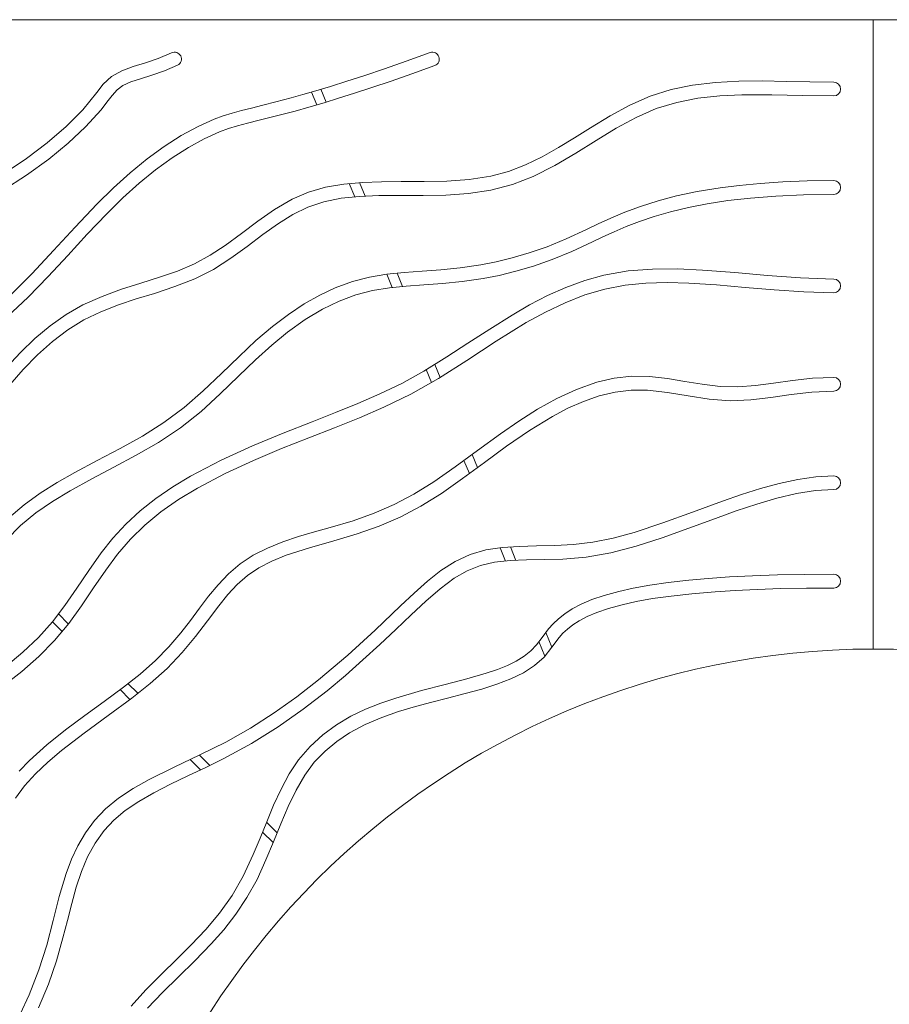
# Model space of a CAD drawing. Units: millimetres. Extents: x 53 to 9233, y 18649 to 27846.
# Drawn here: x 4117 to 4559, y 21628 to 22129 of the extents above; entities that cross this region are included whole.
import ezdxf

# ---------------------------------------------------------------- set-up
doc = ezdxf.new("R2010")
doc.units = ezdxf.units.MM

msp = doc.modelspace()

# ---------------------------------------------------------------- linework, layer by layer
at = {"lineweight": 5}
for p, q in [((4550.85, 22128.8), (3830.85, 22128.8)), ((5270.85, 22128.8), (4550.85, 22128.8)), ((4550.85, 21808.8), (4550.85, 22128.8)), ((4550.85, 22128.8), (4550.85, 21808.8)), ((4180.77, 22106.83), (4187.29, 22109.02)), ((4187.29, 22109.02), (4193.99, 22111.93)), ((4302.35, 22103.87), (4313.41, 22107.73)), ((4313.41, 22107.73), (4325.55, 22112.09)), ((4163.53, 22099.92), (4168.77, 22102.83)), ((4168.77, 22102.83), (4174.57, 22104.94)), ((4174.57, 22104.94), (4180.77, 22106.83)), ((4190.42, 22102.72), (4184.09, 22100.54)), ((4197.15, 22105.68), (4190.42, 22102.72)), ((4292.29, 22100.47), (4302.35, 22103.87)), ((4327.94, 22105.51), (4316.33, 22101.34)), ((4159.32, 22095.95), (4163.53, 22099.92)), ((4178.34, 22098.78), (4173.36, 22097.13)), ((4184.09, 22100.54), (4178.34, 22098.78)), ((4274.94, 22094.9), (4283.18, 22097.49)), ((4283.18, 22097.49), (4292.29, 22100.47)), ((4305.68, 22097.62), (4295.95, 22094.31)), ((4316.33, 22101.34), (4305.68, 22097.62)), ((4482.59, 22097.57), (4470.75, 22096.94)), ((4494.55, 22097.66), (4482.59, 22097.57)), ((4506.6, 22097.45), (4494.55, 22097.66)), ((4518.71, 22097.16), (4506.6, 22097.45)), ((4530.85, 22097.01), (4518.71, 22097.16)), ((4156.1, 22091.77), (4159.32, 22095.95)), ((4166.36, 22093.21), (4163.78, 22090.34)), ((4169.33, 22095.33), (4166.36, 22093.21)), ((4173.36, 22097.13), (4169.33, 22095.33)), ((4260.82, 22090.7), (4267.51, 22092.65)), ((4267.51, 22092.65), (4274.94, 22094.9)), ((4272.68, 22086.89), (4269.99, 22093.4)), ((4295.95, 22094.31), (4287.07, 22091.39)), ((4448.19, 22093.28), (4437.52, 22089.92)), ((4459.06, 22095.53), (4448.19, 22093.28)), ((4470.75, 22096.94), (4459.06, 22095.53)), ((4148.9, 22083), (4156.1, 22091.77)), ((4163.78, 22090.34), (4161.12, 22086.8)), ((4247.11, 22086.99), (4254.81, 22089.03)), ((4254.81, 22089.03), (4260.82, 22090.7)), ((4267.86, 22085.46), (4265.17, 22091.97)), ((4279, 22088.83), (4271.66, 22086.58)), ((4287.07, 22091.39), (4279, 22088.83)), ((4437.52, 22089.92), (4427.14, 22085.34)), ((4451, 22086.77), (4461.76, 22088.87)), ((4461.76, 22088.87), (4472.83, 22090.08)), ((4472.83, 22090.08), (4484.17, 22090.61)), ((4484.17, 22090.61), (4499.4, 22090.6)), ((4499.4, 22090.6), (4514.98, 22090.24)), ((4514.98, 22090.24), (4530.85, 22090.01)), ((4140.45, 22074.49), (4148.9, 22083)), ((4158.18, 22083.04), (4150.36, 22074.36)), ((4161.12, 22086.8), (4158.18, 22083.04)), ((4224.81, 22081.31), (4229.55, 22082.6)), ((4229.55, 22082.6), (4234.7, 22083.9)), ((4234.7, 22083.9), (4240.48, 22085.32)), ((4240.48, 22085.32), (4247.11, 22086.99)), ((4256.98, 22082.37), (4250.84, 22080.73)), ((4263.89, 22084.3), (4256.98, 22082.37)), ((4271.66, 22086.58), (4263.89, 22084.3)), ((4427.14, 22085.34), (4417.08, 22079.85)), ((4430.37, 22079.13), (4440.56, 22083.58)), ((4440.56, 22083.58), (4451, 22086.77)), ((4207.53, 22074.54), (4215.78, 22078.25)), ((4215.78, 22078.25), (4220.28, 22079.89)), ((4220.28, 22079.89), (4224.81, 22081.31)), ((4238.6, 22077.65), (4232.76, 22076.2)), ((4245.39, 22079.33), (4238.6, 22077.65)), ((4250.84, 22080.73), (4245.39, 22079.33)), ((4417.08, 22079.85), (4407.19, 22073.85)), ((4420.24, 22073.59), (4430.37, 22079.13)), ((4130.87, 22066.23), (4140.45, 22074.49)), ((4150.36, 22074.36), (4141.49, 22066)), ((4199.02, 22069.88), (4207.53, 22074.54)), ((4222.93, 22073.4), (4218.36, 22071.74)), ((4227.63, 22074.83), (4222.93, 22073.4)), ((4232.76, 22076.2), (4227.63, 22074.83)), ((4407.19, 22073.85), (4399, 22068.74)), ((4410.05, 22067.39), (4420.24, 22073.59)), ((4190.37, 22064.34), (4199.02, 22069.88)), ((4210.66, 22068.28), (4202.6, 22063.86)), ((4218.36, 22071.74), (4210.66, 22068.28)), ((4399, 22068.74), (4390.78, 22063.75)), ((4399.7, 22060.95), (4410.05, 22067.39)), ((4120.32, 22058.27), (4130.87, 22066.23)), ((4141.49, 22066), (4131.69, 22057.97)), ((4181.64, 22058.01), (4190.37, 22064.34)), ((4202.6, 22063.86), (4194.31, 22058.56)), ((4390.78, 22063.75), (4382.48, 22059.11)), ((4108.95, 22050.61), (4120.32, 22058.27)), ((4131.69, 22057.97), (4120.32, 22049.74)), ((4172.97, 22050.95), (4181.64, 22058.01)), ((4194.31, 22058.56), (4185.92, 22052.46)), ((4382.48, 22059.11), (4374.04, 22055.01)), ((4389.06, 22054.71), (4399.7, 22060.95)), ((4185.92, 22052.46), (4177.53, 22045.64)), ((4374.04, 22055.01), (4365.41, 22051.67)), ((4378, 22049.12), (4389.06, 22054.71)), ((4120.32, 22049.74), (4108.2, 22041.88)), ((4164.45, 22043.24), (4172.97, 22050.95)), ((4345.5, 22047.52), (4334.1, 22046.69)), ((4356.48, 22049.26), (4345.5, 22047.52)), ((4365.41, 22051.67), (4356.48, 22049.26)), ((4367.44, 22044.97), (4378, 22049.12)), ((4156.12, 22035.03), (4164.45, 22043.24)), ((4177.53, 22045.64), (4169.26, 22038.15)), ((4272.42, 22043.69), (4263.64, 22041.15)), ((4281.62, 22045.25), (4272.42, 22043.69)), ((4291.13, 22046.08), (4281.62, 22045.25)), ((4287.22, 22038.73), (4284.42, 22045.5)), ((4292.48, 22039.09), (4289.64, 22045.95)), ((4300.88, 22046.41), (4291.13, 22046.08)), ((4310.76, 22046.46), (4300.88, 22046.41)), ((4322.47, 22046.45), (4310.76, 22046.46)), ((4334.1, 22046.69), (4322.47, 22046.45)), ((4345.02, 22040.43), (4356.38, 22042.09)), ((4356.38, 22042.09), (4367.44, 22044.97)), ((4472.99, 22043.34), (4461.34, 22041.4)), ((4482.77, 22044.58), (4472.99, 22043.34)), ((4493.4, 22045.6), (4482.77, 22044.58)), ((4504.92, 22046.35), (4493.4, 22045.6)), ((4517.38, 22046.82), (4504.92, 22046.35)), ((4530.85, 22046.99), (4517.38, 22046.82)), ((4169.26, 22038.15), (4161.11, 22030.12)), ((4255.42, 22037.55), (4246.43, 22032.28)), ((4263.64, 22041.15), (4255.42, 22037.55)), ((4271.48, 22036.26), (4280.25, 22038)), ((4280.25, 22038), (4289.62, 22038.97)), ((4289.62, 22038.97), (4299.45, 22039.38)), ((4299.45, 22039.38), (4310.58, 22039.46)), ((4310.58, 22039.46), (4321.98, 22039.45)), ((4321.98, 22039.45), (4333.5, 22039.66)), ((4333.5, 22039.66), (4345.02, 22040.43)), ((4450.9, 22039.17), (4441.56, 22036.7)), ((4461.34, 22041.4), (4450.9, 22039.17)), ((4476.98, 22036.83), (4488.56, 22038.14)), ((4488.56, 22038.14), (4501.34, 22039.14)), ((4501.34, 22039.14), (4515.41, 22039.77)), ((4515.41, 22039.77), (4530.85, 22039.99)), ((4145.05, 22023.38), (4156.12, 22035.03)), ((4246.43, 22032.28), (4237.94, 22026.34)), ((4255.76, 22029.78), (4263.38, 22033.54)), ((4263.38, 22033.54), (4271.48, 22036.26)), ((4432.62, 22033.87), (4424.65, 22030.91)), ((4441.56, 22036.7), (4432.62, 22033.87)), ((4447.78, 22031.16), (4457.05, 22033.39)), ((4457.05, 22033.39), (4466.51, 22035.23)), ((4466.51, 22035.23), (4476.98, 22036.83)), ((4161.11, 22030.12), (4151.19, 22019.71)), ((4248.4, 22025.18), (4255.76, 22029.78)), ((4417.5, 22027.91), (4411.04, 22024.95)), ((4424.65, 22030.91), (4417.5, 22027.91)), ((4432.02, 22026.23), (4439.47, 22028.76)), ((4439.47, 22028.76), (4447.78, 22031.16)), ((4134.09, 22011.49), (4145.05, 22023.38)), ((4237.94, 22026.34), (4229.67, 22020.12)), ((4240.49, 22019.52), (4248.4, 22025.18)), ((4405.1, 22022.11), (4394.81, 22017.32)), ((4411.04, 22024.95), (4405.1, 22022.11)), ((4419.14, 22020.98), (4425.28, 22023.62)), ((4425.28, 22023.62), (4432.02, 22026.23)), ((4151.19, 22019.71), (4141.27, 22008.96)), ((4229.67, 22020.12), (4221.38, 22014.03)), ((4232.51, 22013.5), (4240.49, 22019.52)), ((4394.81, 22017.32), (4385.14, 22013.38)), ((4408.14, 22015.8), (4413.47, 22018.36)), ((4413.47, 22018.36), (4419.14, 22020.98)), ((4221.38, 22014.03), (4213.76, 22009.02)), ((4224.23, 22007.48), (4232.51, 22013.5)), ((4385.14, 22013.38), (4376, 22010.18)), ((4397.61, 22010.91), (4408.14, 22015.8)), ((4123.09, 21999.76), (4134.09, 22011.49)), ((4141.27, 22008.96), (4131.26, 21998.19)), ((4213.76, 22009.02), (4205.76, 22004.66)), ((4215.41, 22001.86), (4224.23, 22007.48)), ((4367.34, 22007.64), (4359.12, 22005.66)), ((4376, 22010.18), (4367.34, 22007.64)), ((4387.62, 22006.83), (4397.61, 22010.91)), ((4205.76, 22004.66), (4197.15, 22001.02)), ((4340.84, 22002.67), (4330.96, 22001.69)), ((4351.3, 22004.16), (4340.84, 22002.67)), ((4359.12, 22005.66), (4351.3, 22004.16)), ((4369.15, 22000.88), (4378.14, 22003.52)), ((4378.14, 22003.52), (4387.62, 22006.83)), ((4451.36, 22002.1), (4438.72, 22002.02)), ((4464.12, 22001.53), (4451.36, 22002.1)), ((4111.94, 21988.56), (4123.09, 21999.76)), ((4131.26, 21998.19), (4121.05, 21987.67)), ((4187.96, 21997.84), (4178.38, 21994.84)), ((4197.15, 22001.02), (4187.96, 21997.84)), ((4205.87, 21997.01), (4215.41, 22001.86)), ((4294.75, 21997.91), (4286.01, 21995.68)), ((4303.53, 21999.35), (4294.75, 21997.91)), ((4312.42, 22000.29), (4303.53, 21999.35)), ((4306.32, 21992.62), (4303.53, 21999.35)), ((4311.51, 21993.15), (4308.72, 21999.9)), ((4321.52, 22000.98), (4312.42, 22000.29)), ((4330.96, 22001.69), (4321.52, 22000.98)), ((4341.79, 21995.73), (4352.47, 21997.26)), ((4352.47, 21997.26), (4360.6, 21998.82)), ((4360.6, 21998.82), (4369.15, 22000.88)), ((4413.88, 21998.91), (4404.16, 21996.24)), ((4426.23, 22001.04), (4413.88, 21998.91)), ((4438.72, 22002.02), (4426.23, 22001.04)), ((4480.54, 22000.23), (4464.12, 22001.53)), ((4497.14, 21998.72), (4480.54, 22000.23)), ((4513.92, 21997.48), (4497.14, 21998.72)), ((4530.85, 21996.96), (4513.92, 21997.48)), ((4178.38, 21994.84), (4168.57, 21991.71)), ((4185.33, 21989.67), (4195.75, 21993.07)), ((4195.75, 21993.07), (4205.87, 21997.01)), ((4277.29, 21992.51), (4269.44, 21988.82)), ((4286.01, 21995.68), (4277.29, 21992.51)), ((4296.27, 21991.07), (4304.95, 21992.48)), ((4304.95, 21992.48), (4313.45, 21993.35)), ((4313.45, 21993.35), (4322.36, 21994.02)), ((4322.36, 21994.02), (4331.78, 21994.73)), ((4331.78, 21994.73), (4341.79, 21995.73)), ((4394.62, 21992.72), (4385.29, 21988.51)), ((4404.16, 21996.24), (4394.62, 21992.72)), ((4414.37, 21991.84), (4424.72, 21993.78)), ((4424.72, 21993.78), (4435.31, 21994.84)), ((4435.31, 21994.84), (4446.11, 21995.16)), ((4446.11, 21995.16), (4457.14, 21994.9)), ((4457.14, 21994.9), (4471.29, 21993.99)), ((4471.29, 21993.99), (4485.76, 21992.72)), ((4485.76, 21992.72), (4500.52, 21991.41)), ((4121.05, 21987.67), (4110.52, 21977.7)), ((4158.71, 21988.14), (4148.98, 21983.81)), ((4168.57, 21991.71), (4158.71, 21988.14)), ((4176.13, 21986.8), (4185.33, 21989.67)), ((4269.44, 21988.82), (4261.54, 21984.31)), ((4279.33, 21985.77), (4287.79, 21988.9)), ((4287.79, 21988.9), (4296.27, 21991.07)), ((4385.29, 21988.51), (4376.17, 21983.76)), ((4394.17, 21984.92), (4404.21, 21988.88)), ((4404.21, 21988.88), (4414.37, 21991.84)), ((4500.52, 21991.41), (4515.55, 21990.38)), ((4515.55, 21990.38), (4530.85, 21989.96)), ((4148.98, 21983.81), (4140.44, 21978.95)), ((4158.06, 21980.3), (4166.99, 21983.76)), ((4166.99, 21983.76), (4176.13, 21986.8)), ((4261.54, 21984.31), (4253.53, 21978.97)), ((4270.77, 21981.59), (4279.33, 21985.77)), ((4376.17, 21983.76), (4367.24, 21978.61)), ((4384.26, 21980.15), (4394.17, 21984.92)), ((4140.44, 21978.95), (4132.32, 21973.21)), ((4149.49, 21976.17), (4158.06, 21980.3)), ((4253.53, 21978.97), (4245.36, 21972.75)), ((4262.01, 21976.31), (4270.77, 21981.59)), ((4367.24, 21978.61), (4355.86, 21971.52)), ((4374.48, 21974.76), (4384.26, 21980.15)), ((4132.32, 21973.21), (4124.59, 21966.72)), ((4141.32, 21971.14), (4149.49, 21976.17)), ((4245.36, 21972.75), (4236.99, 21965.65)), ((4252.99, 21969.85), (4262.01, 21976.31)), ((4359.16, 21965.32), (4374.48, 21974.76)), ((4133.48, 21965.17), (4141.32, 21971.14)), ((4245, 21963.35), (4252.99, 21969.85)), ((4355.86, 21971.52), (4344.82, 21964.33)), ((4124.59, 21966.72), (4117.21, 21959.62)), ((4125.93, 21958.4), (4133.48, 21965.17)), ((4236.99, 21965.65), (4228.36, 21957.62)), ((4236.71, 21955.91), (4245, 21963.35)), ((4344.82, 21964.33), (4334.13, 21957.36)), ((4344.26, 21955.6), (4359.16, 21965.32)), ((4117.21, 21959.62), (4110.11, 21952.03)), ((4118.62, 21950.97), (4125.93, 21958.4)), ((4228.36, 21957.62), (4219.45, 21948.9)), ((4334.13, 21957.36), (4322.42, 21950.14)), ((4228.04, 21947.53), (4236.71, 21955.91)), ((4330.65, 21946.94), (4327.92, 21953.53)), ((4329.78, 21946.38), (4344.26, 21955.6)), ((4108.35, 21939.27), (4118.62, 21950.97)), ((4219.45, 21948.9), (4210.18, 21940.02)), ((4218.86, 21938.58), (4228.04, 21947.53)), ((4322.42, 21950.14), (4311.12, 21943.9)), ((4326.29, 21944.4), (4323.61, 21950.87)), ((4428.09, 21947.51), (4419.09, 21946.49)), ((4437.21, 21947.39), (4428.09, 21947.51)), ((4446.25, 21946.38), (4437.21, 21947.39)), ((4311.12, 21943.9), (4299.98, 21938.49)), ((4315.73, 21938.42), (4329.78, 21946.38)), ((4410.29, 21944.44), (4399.97, 21940.83)), ((4419.09, 21946.49), (4410.29, 21944.44)), ((4455.15, 21944.92), (4446.25, 21946.38)), ((4463.86, 21943.46), (4455.15, 21944.92)), ((4473.08, 21942.33), (4463.86, 21943.46)), ((4482.01, 21942.13), (4473.08, 21942.33)), ((4490.98, 21942.81), (4482.01, 21942.13)), ((4500.19, 21944.01), (4490.98, 21942.81)), ((4509.8, 21945.36), (4500.19, 21944.01)), ((4519.98, 21946.47), (4509.8, 21945.36)), ((4530.85, 21946.93), (4519.98, 21946.47)), ((4210.18, 21940.02), (4200.45, 21931.55)), ((4209.07, 21929.63), (4218.86, 21938.58)), ((4299.98, 21938.49), (4288.82, 21933.61)), ((4302.02, 21931.72), (4315.73, 21938.42)), ((4399.97, 21940.83), (4389.93, 21936.18)), ((4403.6, 21934.75), (4411.6, 21937.54)), ((4411.6, 21937.54), (4419.67, 21939.48)), ((4419.67, 21939.48), (4427.8, 21940.48)), ((4427.8, 21940.48), (4436.06, 21940.45)), ((4436.06, 21940.45), (4446.29, 21939.29)), ((4446.29, 21939.29), (4456.79, 21937.53)), ((4456.79, 21937.53), (4467.45, 21935.88)), ((4498.9, 21936.76), (4509.17, 21938.21)), ((4509.17, 21938.21), (4519.74, 21939.42)), ((4519.74, 21939.42), (4530.85, 21939.93)), ((4288.82, 21933.61), (4277.41, 21929)), ((4389.93, 21936.18), (4380.16, 21930.73)), ((4395.67, 21931.23), (4403.6, 21934.75)), ((4467.45, 21935.88), (4478.18, 21935.09)), ((4478.18, 21935.09), (4488.71, 21935.55)), ((4488.71, 21935.55), (4498.9, 21936.76)), ((4200.45, 21931.55), (4190.13, 21923.94)), ((4198.54, 21921.27), (4209.07, 21929.63)), ((4277.41, 21929), (4265.58, 21924.4)), ((4289.58, 21926.35), (4302.02, 21931.72)), ((4380.16, 21930.73), (4370.65, 21924.7)), ((4376.02, 21919.86), (4387.82, 21927.09)), ((4387.82, 21927.09), (4395.67, 21931.23)), ((4190.13, 21923.94), (4179.2, 21917.12)), ((4265.58, 21924.4), (4250.81, 21918.61)), ((4276.93, 21921.29), (4289.58, 21926.35)), ((4370.65, 21924.7), (4361.38, 21918.3)), ((4179.2, 21917.12), (4167.85, 21910.82)), ((4187.39, 21913.87), (4198.54, 21921.27)), ((4250.81, 21918.61), (4235.22, 21912.15)), ((4263.82, 21916.21), (4276.93, 21921.29)), ((4361.38, 21918.3), (4349.63, 21909.73)), ((4364.45, 21911.89), (4376.02, 21919.86)), ((4176.13, 21907.35), (4187.39, 21913.87)), ((4235.22, 21912.15), (4219.34, 21904.88)), ((4250.02, 21910.74), (4263.82, 21916.21)), ((4167.85, 21910.82), (4156.3, 21904.76)), ((4164.74, 21901.27), (4176.13, 21907.35)), ((4235.68, 21904.71), (4250.02, 21910.74)), ((4349.63, 21909.73), (4338.32, 21901.4)), ((4349.66, 21901.06), (4346.9, 21907.72)), ((4353.15, 21903.63), (4364.45, 21911.89)), ((4156.3, 21904.76), (4144.78, 21898.62)), ((4219.34, 21904.88), (4203.74, 21896.7)), ((4221.25, 21898.03), (4235.68, 21904.71)), ((4342.11, 21895.51), (4353.15, 21903.63)), ((4345.51, 21898.01), (4342.75, 21904.67)), ((4144.78, 21898.62), (4135.89, 21893.57)), ((4153.45, 21895.34), (4164.74, 21901.27)), ((4207.21, 21890.61), (4221.25, 21898.03)), ((4338.32, 21901.4), (4327.45, 21893.8)), ((4135.89, 21893.57), (4127.26, 21888.14)), ((4142.46, 21889.3), (4153.45, 21895.34)), ((4203.74, 21896.7), (4194.7, 21891.25)), ((4327.45, 21893.8), (4317.32, 21887.5)), ((4331.34, 21887.97), (4342.11, 21895.51)), ((4503.1, 21893.01), (4493.54, 21890.39)), ((4512.53, 21895.07), (4503.1, 21893.01)), ((4521.79, 21896.41), (4512.53, 21895.07)), ((4530.85, 21896.89), (4521.79, 21896.41)), ((4127.26, 21888.14), (4119.01, 21882.2)), ((4133.53, 21883.89), (4142.46, 21889.3)), ((4194.7, 21891.25), (4186.09, 21885.39)), ((4197.59, 21884.79), (4207.21, 21890.61)), ((4317.32, 21887.5), (4307.34, 21882.27)), ((4320.78, 21881.42), (4331.34, 21887.97)), ((4483.89, 21887.33), (4474.2, 21883.97)), ((4493.54, 21890.39), (4483.89, 21887.33)), ((4501.97, 21885.49), (4511.98, 21887.83)), ((4511.98, 21887.83), (4521.63, 21889.35)), ((4521.63, 21889.35), (4530.85, 21889.89)), ((4119.01, 21882.2), (4111.24, 21875.57)), ((4125.09, 21878.04), (4133.53, 21883.89)), ((4186.09, 21885.39), (4178.06, 21879.08)), ((4188.6, 21878.53), (4197.59, 21884.79)), ((4307.34, 21882.27), (4297.16, 21877.85)), ((4474.2, 21883.97), (4459, 21878.42)), ((4481.23, 21879.03), (4491.69, 21882.5)), ((4491.69, 21882.5), (4501.97, 21885.49)), ((4117.26, 21871.6), (4125.09, 21878.04)), ((4178.06, 21879.08), (4170.74, 21872.29)), ((4180.4, 21871.83), (4188.6, 21878.53)), ((4297.16, 21877.85), (4286.41, 21874.04)), ((4310.32, 21875.93), (4320.78, 21881.42)), ((4459, 21878.42), (4443.99, 21872.97)), ((4470.65, 21875.25), (4481.23, 21879.03)), ((4170.74, 21872.29), (4164.2, 21865.11)), ((4286.41, 21874.04), (4274.77, 21870.59)), ((4299.64, 21871.31), (4310.32, 21875.93)), ((4443.99, 21872.97), (4429.38, 21868.14)), ((4457.12, 21870.27), (4470.65, 21875.25)), ((4110.15, 21864.41), (4117.26, 21871.6)), ((4173.12, 21864.65), (4180.4, 21871.83)), ((4266.75, 21868.35), (4258.62, 21865.96)), ((4274.77, 21870.59), (4266.75, 21868.35)), ((4276.53, 21863.81), (4288.45, 21867.34)), ((4288.45, 21867.34), (4299.64, 21871.31)), ((4429.38, 21868.14), (4418.61, 21865.18)), ((4443.66, 21865.44), (4457.12, 21870.27)), ((4164.2, 21865.11), (4158.31, 21857.66)), ((4166.61, 21856.99), (4173.12, 21864.65)), ((4250.58, 21863.29), (4242.82, 21860.19)), ((4258.62, 21865.96), (4250.58, 21863.29)), ((4264.27, 21860.35), (4276.53, 21863.81)), ((4398.43, 21861.93), (4388.91, 21861.41)), ((4408.3, 21863.09), (4398.43, 21861.93)), ((4418.61, 21865.18), (4408.3, 21863.09)), ((4430.39, 21861.13), (4443.66, 21865.44)), ((4158.31, 21857.66), (4151.93, 21848.72)), ((4160.63, 21848.96), (4166.61, 21856.99)), ((4242.82, 21860.19), (4235.51, 21856.51)), ((4252.37, 21856.49), (4264.27, 21860.35)), ((4345.87, 21856.87), (4338.27, 21853.28)), ((4353.91, 21859.21), (4345.87, 21856.87)), ((4362.23, 21860.47), (4353.91, 21859.21)), ((4363.93, 21853.53), (4361.13, 21860.3)), ((4370.83, 21861.02), (4362.23, 21860.47)), ((4369.19, 21853.9), (4366.36, 21860.73)), ((4379.71, 21861.22), (4370.83, 21861.02)), ((4388.91, 21861.41), (4379.71, 21861.22)), ((4404.93, 21855.55), (4417.43, 21857.71)), ((4417.43, 21857.71), (4430.39, 21861.13)), ((4228.88, 21852.09), (4223, 21847.04)), ((4235.51, 21856.51), (4228.88, 21852.09)), ((4238.52, 21850.16), (4245.12, 21853.55)), ((4245.12, 21853.55), (4252.37, 21856.49)), ((4338.27, 21853.28), (4331.09, 21848.68)), ((4351.17, 21851.29), (4358.38, 21852.93)), ((4358.38, 21852.93), (4366.19, 21853.78)), ((4366.19, 21853.78), (4374.59, 21854.12)), ((4374.59, 21854.12), (4383.56, 21854.28)), ((4383.56, 21854.28), (4393.1, 21854.57)), ((4393.1, 21854.57), (4404.93, 21855.55)), ((4151.93, 21848.72), (4145.87, 21839.79)), ((4154.42, 21839.95), (4160.63, 21848.96)), ((4223, 21847.04), (4217.74, 21841.51)), ((4232.69, 21846.2), (4238.52, 21850.16)), ((4331.09, 21848.68), (4324.17, 21843.28)), ((4337.83, 21844.82), (4344.39, 21848.6)), ((4344.39, 21848.6), (4351.17, 21851.29)), ((4530.85, 21846.84), (4516, 21846.75)), ((4227.46, 21841.62), (4232.69, 21846.2)), ((4324.17, 21843.28), (4317.38, 21837.27)), ((4330.59, 21839.5), (4337.83, 21844.82)), ((4446.66, 21842.65), (4437.26, 21841.29)), ((4457.18, 21843.85), (4446.66, 21842.65)), ((4467.04, 21844.72), (4457.18, 21843.85)), ((4477.81, 21845.46), (4467.04, 21844.72)), ((4489.52, 21846.05), (4477.81, 21845.46)), ((4502.24, 21846.48), (4489.52, 21846.05)), ((4516, 21846.75), (4502.24, 21846.48)), ((4145.87, 21839.79), (4139.81, 21831.04)), ((4148.23, 21830.85), (4154.42, 21839.95)), ((4217.74, 21841.51), (4212.88, 21835.64)), ((4222.63, 21836.47), (4227.46, 21841.62)), ((4317.38, 21837.27), (4310.57, 21830.84)), ((4323.32, 21833.22), (4330.59, 21839.5)), ((4421.48, 21838.14), (4414.14, 21836.11)), ((4428.89, 21839.78), (4421.48, 21838.14)), ((4437.26, 21841.29), (4428.89, 21839.78)), ((4448.09, 21835.78), (4458.68, 21836.96)), ((4458.68, 21836.96), (4470.53, 21837.97)), ((4470.53, 21837.97), (4480.78, 21838.62)), ((4480.78, 21838.62), (4491.9, 21839.14)), ((4491.9, 21839.14), (4503.93, 21839.53)), ((4503.93, 21839.53), (4516.9, 21839.76)), ((4516.9, 21839.76), (4530.85, 21839.84)), ((4212.88, 21835.64), (4208.24, 21829.54)), ((4218.04, 21830.86), (4222.63, 21836.47)), ((4315.87, 21826.23), (4323.32, 21833.22)), ((4407.82, 21833.95), (4402.43, 21831.66)), ((4414.14, 21836.11), (4407.82, 21833.95)), ((4423.16, 21831.34), (4430.41, 21832.95)), ((4430.41, 21832.95), (4438.69, 21834.43)), ((4438.69, 21834.43), (4448.09, 21835.78)), ((4139.81, 21831.04), (4133.46, 21822.66)), ((4141.73, 21821.85), (4148.23, 21830.85)), ((4208.24, 21829.54), (4203.62, 21823.32)), ((4212.25, 21823.2), (4218.04, 21830.86)), ((4310.57, 21830.84), (4297.59, 21818.45)), ((4397.85, 21829.26), (4393.99, 21826.77)), ((4402.43, 21831.66), (4397.85, 21829.26)), ((4405.42, 21825.33), (4410.32, 21827.41)), ((4410.32, 21827.41), (4416.2, 21829.42)), ((4416.2, 21829.42), (4423.16, 21831.34)), ((4133.46, 21822.66), (4126.37, 21814.65)), ((4138.35, 21817.76), (4133.46, 21822.66)), ((4134.57, 21813.18), (4141.73, 21821.85)), ((4141.55, 21821.64), (4136.51, 21826.68)), ((4203.62, 21823.32), (4198.83, 21817.1)), ((4206.2, 21815.16), (4212.25, 21823.2)), ((4308.11, 21818.78), (4315.87, 21826.23)), ((4390.77, 21824.23), (4388.08, 21821.68)), ((4393.99, 21826.77), (4390.77, 21824.23)), ((4398.06, 21821.08), (4401.37, 21823.21)), ((4401.37, 21823.21), (4405.42, 21825.33)), ((4198.83, 21817.1), (4192.72, 21809.89)), ((4297.59, 21818.45), (4283.67, 21805.75)), ((4299.96, 21811.09), (4308.11, 21818.78)), ((4385.85, 21819.16), (4382.51, 21814.75)), ((4387.5, 21809.7), (4384.38, 21817.23)), ((4388.08, 21821.68), (4385.85, 21819.16)), ((4391.24, 21814.71), (4393.13, 21816.83)), ((4393.13, 21816.83), (4395.36, 21818.95)), ((4395.36, 21818.95), (4398.06, 21821.08)), ((4126.37, 21814.65), (4118.42, 21807.15)), ((4126.54, 21805.04), (4134.57, 21813.18)), ((4199.5, 21806.98), (4206.2, 21815.16)), ((4382.51, 21814.75), (4379.74, 21811.01)), ((4383.94, 21805.23), (4380.9, 21812.57)), ((4387.52, 21809.72), (4391.24, 21814.71)), ((4118.42, 21807.15), (4109.77, 21799.93)), ((4192.72, 21809.89), (4185.81, 21802.91)), ((4191.83, 21798.95), (4199.5, 21806.98)), ((4291.42, 21803.28), (4299.96, 21811.09)), ((4376.82, 21807.92), (4373.38, 21805.17)), ((4379.74, 21811.01), (4376.82, 21807.92)), ((4383.54, 21804.73), (4387.52, 21809.72)), ((4117.83, 21797.46), (4126.54, 21805.04)), ((4185.81, 21802.91), (4178.03, 21796.12)), ((4283.67, 21805.75), (4268.75, 21793.1)), ((4282.49, 21795.44), (4291.42, 21803.28)), ((4369.39, 21802.7), (4364.84, 21800.46)), ((4373.38, 21805.17), (4369.39, 21802.7)), ((4378.68, 21800.37), (4383.54, 21804.73)), ((4108.73, 21790.2), (4117.83, 21797.46)), ((4183.15, 21791.27), (4191.83, 21798.95)), ((4359.75, 21798.41), (4354.13, 21796.5)), ((4364.84, 21800.46), (4359.75, 21798.41)), ((4373.06, 21796.73), (4378.68, 21800.37)), ((4178.03, 21796.12), (4169.56, 21789.44)), ((4268.75, 21793.1), (4257.77, 21784.55)), ((4273.15, 21787.65), (4282.49, 21795.44)), ((4344.28, 21793.65), (4333.24, 21790.79)), ((4354.13, 21796.5), (4344.28, 21793.65)), ((4359.53, 21790.91), (4366.63, 21793.6)), ((4366.63, 21793.6), (4373.06, 21796.73)), ((4169.56, 21789.44), (4159.85, 21782.23)), ((4172.91, 21783.21), (4167.91, 21788.21)), ((4176.88, 21786.31), (4171.9, 21791.29)), ((4173.8, 21783.87), (4183.15, 21791.27)), ((4261.03, 21778.26), (4273.15, 21787.65)), ((4321.1, 21787.67), (4308.06, 21783.92)), ((4333.24, 21790.79), (4321.1, 21787.67)), ((4343.38, 21786.17), (4351.78, 21788.48)), ((4351.78, 21788.48), (4359.53, 21790.91)), ((4159.85, 21782.23), (4149.93, 21775.01)), ((4161.75, 21774.95), (4173.8, 21783.87)), ((4257.77, 21784.55), (4246.26, 21776.36)), ((4308.06, 21783.92), (4300.41, 21781.32)), ((4318.04, 21779.58), (4326.38, 21781.81)), ((4326.38, 21781.81), (4334.36, 21783.85)), ((4334.36, 21783.85), (4343.38, 21786.17)), ((4248.24, 21769.26), (4261.03, 21778.26)), ((4292.77, 21778.25), (4285.24, 21774.61)), ((4300.41, 21781.32), (4292.77, 21778.25)), ((4300.95, 21774.04), (4309.5, 21777.04)), ((4309.5, 21777.04), (4318.04, 21779.58)), ((4149.93, 21775.01), (4140.09, 21767.66)), ((4149.65, 21766.1), (4161.75, 21774.95)), ((4246.26, 21776.36), (4234.22, 21768.64)), ((4285.24, 21774.61), (4277.94, 21770.31)), ((4292.56, 21770.46), (4300.95, 21774.04)), ((4140.09, 21767.66), (4130.62, 21760.1)), ((4234.22, 21768.64), (4221.61, 21761.53)), ((4234.76, 21760.82), (4248.24, 21769.26)), ((4277.94, 21770.31), (4270.99, 21765.25)), ((4284.49, 21766.15), (4292.56, 21770.46)), ((4138.05, 21757.15), (4149.65, 21766.1)), ((4270.99, 21765.25), (4264.51, 21759.32)), ((4272.11, 21756.96), (4278.08, 21761.89)), ((4278.08, 21761.89), (4284.49, 21766.15)), ((4130.62, 21760.1), (4121.85, 21752.2)), ((4131.19, 21751.33), (4138.05, 21757.15)), ((4221.61, 21761.53), (4208.51, 21755)), ((4220.6, 21753.14), (4234.76, 21760.82)), ((4264.51, 21759.32), (4258.65, 21752.43)), ((4266.65, 21751.26), (4272.11, 21756.96)), ((4121.85, 21752.2), (4116.61, 21746.79)), ((4208.51, 21755), (4195.35, 21748.74)), ((4208.75, 21747.36), (4203.5, 21752.62)), ((4213.52, 21749.66), (4208.29, 21754.9)), ((4211.42, 21748.63), (4220.6, 21753.14)), ((4258.65, 21752.43), (4253.91, 21745.29)), ((4124.91, 21745.38), (4131.19, 21751.33)), ((4195.35, 21748.74), (4182.69, 21742.41)), ((4202.32, 21744.31), (4211.42, 21748.63)), ((4261.79, 21744.71), (4266.65, 21751.26)), ((4119.34, 21739.26), (4124.91, 21745.38)), ((4182.69, 21742.41), (4174.56, 21737.84)), ((4193.49, 21740.06), (4202.32, 21744.31)), ((4253.91, 21745.29), (4249.74, 21737.56)), ((4257.37, 21737.1), (4261.79, 21744.71)), ((4114.62, 21732.94), (4119.34, 21739.26)), ((4174.56, 21737.84), (4167.1, 21732.94)), ((4185.12, 21735.78), (4193.49, 21740.06)), ((4249.74, 21737.56), (4245.98, 21729.41)), ((4253.34, 21728.74), (4257.37, 21737.1)), ((4167.1, 21732.94), (4160.49, 21727.56)), ((4177.4, 21731.38), (4185.12, 21735.78)), ((4160.49, 21727.56), (4154.88, 21721.7)), ((4164.67, 21721.89), (4170.53, 21726.78)), ((4170.53, 21726.78), (4177.4, 21731.38)), ((4245.98, 21729.41), (4242.46, 21721.04)), ((4249.55, 21719.87), (4253.34, 21728.74)), ((4154.88, 21721.7), (4150.21, 21715.44)), ((4159.76, 21716.63), (4164.67, 21721.89)), ((4242.46, 21721.04), (4239.05, 21712.62)), ((4247.75, 21715.44), (4242.37, 21720.82)), ((4245.84, 21710.73), (4249.55, 21719.87)), ((4150.21, 21715.44), (4146.35, 21708.82)), ((4155.14, 21710.15), (4159.76, 21716.63)), ((4239.05, 21712.62), (4235.6, 21704.33)), ((4245.71, 21710.41), (4240.33, 21715.79)), ((4146.35, 21708.82), (4143.15, 21701.92)), ((4151.36, 21703.17), (4155.14, 21710.15)), ((4242.03, 21701.56), (4245.84, 21710.73)), ((4143.15, 21701.92), (4140.49, 21694.77)), ((4148.24, 21695.71), (4151.36, 21703.17)), ((4235.6, 21704.33), (4230.51, 21693.4)), ((4237.51, 21691.71), (4242.03, 21701.56)), ((4140.49, 21694.77), (4136.95, 21682.94)), ((4145.61, 21687.81), (4148.24, 21695.71)), ((4230.51, 21693.4), (4224.8, 21683.49)), ((4232.4, 21682.44), (4237.51, 21691.71)), ((4143.29, 21679.51), (4145.61, 21687.81)), ((4136.95, 21682.94), (4133.83, 21670.74)), ((4224.8, 21683.49), (4218.38, 21674.48)), ((4226.73, 21673.94), (4232.4, 21682.44)), ((4141.08, 21670.88), (4143.29, 21679.51)), ((4218.38, 21674.48), (4211.43, 21666.18)), ((4220.63, 21666.13), (4226.73, 21673.94)), ((4133.83, 21670.74), (4130.56, 21658.29)), ((4138.81, 21661.95), (4141.08, 21670.88)), ((4135.49, 21650.26), (4138.81, 21661.95)), ((4211.43, 21666.18), (4204.11, 21658.41)), ((4214.24, 21658.88), (4220.63, 21666.13)), ((4130.56, 21658.29), (4126.63, 21645.71)), ((4204.11, 21658.41), (4196.6, 21650.97)), ((4205.89, 21650.27), (4214.24, 21658.88)), ((4131.4, 21638.37), (4135.49, 21650.26)), ((4196.6, 21650.97), (4189.08, 21643.69)), ((4197.53, 21642.13), (4205.89, 21650.27)), ((4126.63, 21645.71), (4121.67, 21633.05)), ((4189.08, 21643.69), (4181.02, 21635.63)), ((4189.44, 21634.21), (4197.53, 21642.13)), ((4126.38, 21626.43), (4131.4, 21638.37)), ((4121.67, 21633.05), (4117.01, 21623.15)), ((4181.02, 21635.63), (4173.44, 21627.28)), ((4181.86, 21626.27), (4189.44, 21634.21))]:
    msp.add_line(p, q, dxfattribs=at)
for centre, radius, start, end in [((4195.57, 22108.8), 3.5, 296.8044, 116.8044), ((4326.74, 22108.8), 3.5, 290, 110), ((4530.85, 22093.51), 3.5, 270, 90), ((4530.85, 22043.49), 3.5, 270, 90), ((4530.85, 21993.46), 3.5, 270, 90), ((4530.85, 21943.43), 3.5, 270, 90), ((4530.85, 21893.39), 3.5, 270, 90), ((4530.85, 21843.34), 3.5, 270, 90), ((4550.85, 21408.8), 400, 90, 270), ((4550.85, 21408.8), 400, 270, 90)]:
    msp.add_arc(centre, radius, start, end, dxfattribs=at)

doc.saveas('drawing.dxf')
